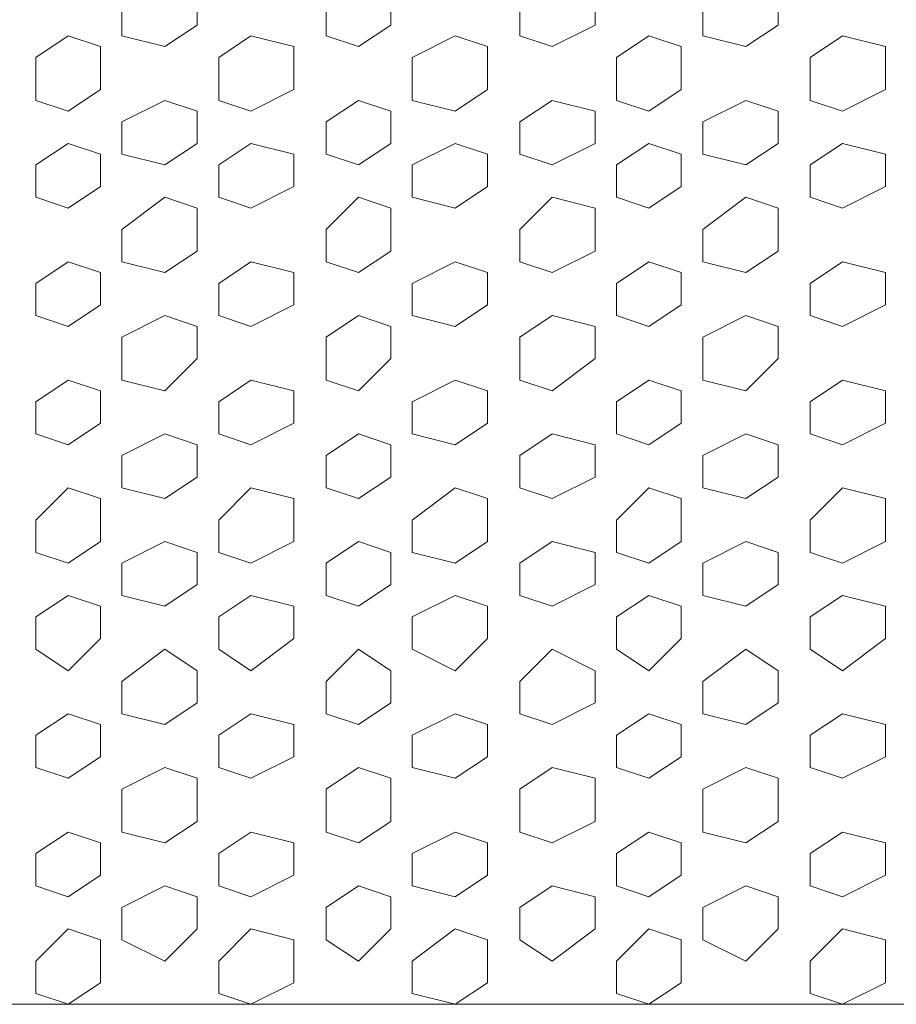
# Model space of a CAD drawing. Units: millimetres. Extents: x 7 to 202, y 45 to 252.
# Drawn here: x 59 to 62, y 65 to 68 of the extents above; entities that cross this region are included whole.
import ezdxf

# ---------------------------------------------------------------- set-up
doc = ezdxf.new("R2010")
doc.units = ezdxf.units.MM
doc.header["$MEASUREMENT"] = 0
doc.layers.add('P', color=7, linetype='Continuous')

# ---------------------------------------------------------------- blocks, each defined once
blk = doc.blocks.new('block 5759')
at = {"layer": 'P', "color": 7, "lineweight": 13}
blk.add_lwpolyline([(61.5374, 64.9875), (61.4205, 64.8706), (61.4205, 64.7538), (61.5374, 64.7148), (61.6932, 64.7927), (61.6932, 64.9485), (61.5374, 64.9875)], dxfattribs=at)
blk = doc.blocks.new('block 5760')
at = {"layer": 'P', "color": 7, "lineweight": 13}
blk.add_lwpolyline([(61.5374, 65.3381), (61.4205, 65.2602), (61.4205, 65.1433), (61.5374, 65.1043), (61.6932, 65.1823), (61.6932, 65.2991), (61.5374, 65.3381)], dxfattribs=at)
blk = doc.blocks.new('block 5762')
at = {"layer": 'P', "color": 7, "lineweight": 13}
blk.add_lwpolyline([(61.5374, 65.7665), (61.4205, 65.6886), (61.4205, 65.5718), (61.5374, 65.5328), (61.6932, 65.6107), (61.6932, 65.7276), (61.5374, 65.7665)], dxfattribs=at)
blk = doc.blocks.new('block 5764')
at = {"layer": 'P', "color": 7, "lineweight": 13}
blk.add_lwpolyline([(60.1351, 64.9875), (59.9793, 64.8706), (59.9793, 64.7538), (60.1351, 64.7148), (60.252, 64.7927), (60.252, 64.9485), (60.1351, 64.9875)], dxfattribs=at)
blk = doc.blocks.new('block 5765')
at = {"layer": 'P', "color": 7, "lineweight": 13}
blk.add_lwpolyline([(60.1351, 65.3381), (59.9793, 65.2602), (59.9793, 65.1433), (60.1351, 65.1043), (60.252, 65.1823), (60.252, 65.2991), (60.1351, 65.3381)], dxfattribs=at)
blk = doc.blocks.new('block 5766')
at = {"layer": 'P', "color": 7, "lineweight": 13}
blk.add_lwpolyline([(60.4857, 65.1433), (60.3688, 65.0654), (60.3688, 64.9485), (60.4857, 64.8706), (60.6415, 64.9875), (60.6415, 65.1043), (60.4857, 65.1433)], dxfattribs=at)
blk = doc.blocks.new('block 5767')
at = {"layer": 'P', "color": 7, "lineweight": 13}
blk.add_lwpolyline([(60.8362, 64.9875), (60.7194, 64.8706), (60.7194, 64.7538), (60.8362, 64.7148), (60.9531, 64.7927), (60.9531, 64.9485), (60.8362, 64.9875)], dxfattribs=at)
blk = doc.blocks.new('block 5768')
at = {"layer": 'P', "color": 7, "lineweight": 13}
blk.add_lwpolyline([(60.8362, 65.3381), (60.7194, 65.2602), (60.7194, 65.1433), (60.8362, 65.1043), (60.9531, 65.1823), (60.9531, 65.2991), (60.8362, 65.3381)], dxfattribs=at)
blk = doc.blocks.new('block 5769')
at = {"layer": 'P', "color": 7, "lineweight": 13}
blk.add_lwpolyline([(60.1351, 65.7665), (59.9793, 65.6886), (59.9793, 65.5718), (60.1351, 65.5328), (60.252, 65.6107), (60.252, 65.7276), (60.1351, 65.7665)], dxfattribs=at)
blk = doc.blocks.new('block 5770')
at = {"layer": 'P', "color": 7, "lineweight": 13}
blk.add_lwpolyline([(60.4857, 65.5718), (60.3688, 65.4939), (60.3688, 65.3381), (60.4857, 65.2991), (60.6415, 65.377), (60.6415, 65.5328), (60.4857, 65.5718)], dxfattribs=at)
blk = doc.blocks.new('block 5771')
at = {"layer": 'P', "color": 7, "lineweight": 13}
blk.add_lwpolyline([(60.8362, 65.7665), (60.7194, 65.6886), (60.7194, 65.5718), (60.8362, 65.5328), (60.9531, 65.6107), (60.9531, 65.7276), (60.8362, 65.7665)], dxfattribs=at)
blk = doc.blocks.new('block 5772')
at = {"layer": 'P', "color": 7, "lineweight": 13}
blk.add_lwpolyline([(61.1868, 65.1433), (61.031, 65.0654), (61.031, 64.9485), (61.1868, 64.8706), (61.3037, 64.9875), (61.3037, 65.1043), (61.1868, 65.1433)], dxfattribs=at)
blk = doc.blocks.new('block 5773')
at = {"layer": 'P', "color": 7, "lineweight": 13}
blk.add_lwpolyline([(61.1868, 65.5718), (61.031, 65.4939), (61.031, 65.3381), (61.1868, 65.2991), (61.3037, 65.377), (61.3037, 65.5328), (61.1868, 65.5718)], dxfattribs=at)
blk = doc.blocks.new('block 5774')
at = {"layer": 'P', "color": 7, "lineweight": 13}
blk.add_lwpolyline([(61.5374, 66.5845), (61.4205, 66.4676), (61.4205, 66.3508), (61.5374, 66.3118), (61.6932, 66.3897), (61.6932, 66.5455), (61.5374, 66.5845)], dxfattribs=at)
blk = doc.blocks.new('block 5775')
at = {"layer": 'P', "color": 7, "lineweight": 13}
blk.add_lwpolyline([(61.5374, 66.195), (61.4205, 66.1171), (61.4205, 66.0002), (61.5374, 65.9223), (61.6932, 66.0392), (61.6932, 66.156), (61.5374, 66.195)], dxfattribs=at)
blk = doc.blocks.new('block 5778')
at = {"layer": 'P', "color": 7, "lineweight": 13}
blk.add_lwpolyline([(60.1351, 66.5845), (59.9793, 66.4676), (59.9793, 66.3508), (60.1351, 66.3118), (60.252, 66.3897), (60.252, 66.5455), (60.1351, 66.5845)], dxfattribs=at)
blk = doc.blocks.new('block 5779')
at = {"layer": 'P', "color": 7, "lineweight": 13}
blk.add_lwpolyline([(60.1351, 66.195), (59.9793, 66.1171), (59.9793, 66.0002), (60.1351, 65.9223), (60.252, 66.0392), (60.252, 66.156), (60.1351, 66.195)], dxfattribs=at)
blk = doc.blocks.new('block 5780')
at = {"layer": 'P', "color": 7, "lineweight": 13}
blk.add_lwpolyline([(60.4857, 66.3897), (60.3688, 66.3118), (60.3688, 66.195), (60.4857, 66.156), (60.6415, 66.2339), (60.6415, 66.3508), (60.4857, 66.3897)], dxfattribs=at)
blk = doc.blocks.new('block 5781')
at = {"layer": 'P', "color": 7, "lineweight": 13}
blk.add_lwpolyline([(60.8362, 66.5845), (60.7194, 66.4676), (60.7194, 66.3508), (60.8362, 66.3118), (60.9531, 66.3897), (60.9531, 66.5455), (60.8362, 66.5845)], dxfattribs=at)
blk = doc.blocks.new('block 5782')
at = {"layer": 'P', "color": 7, "lineweight": 13}
blk.add_lwpolyline([(60.8362, 66.195), (60.7194, 66.1171), (60.7194, 66.0002), (60.8362, 65.9223), (60.9531, 66.0392), (60.9531, 66.156), (60.8362, 66.195)], dxfattribs=at)
blk = doc.blocks.new('block 5783')
at = {"layer": 'P', "color": 7, "lineweight": 13}
blk.add_lwpolyline([(60.4857, 66.0002), (60.3688, 65.8834), (60.3688, 65.7665), (60.4857, 65.7276), (60.6415, 65.8055), (60.6415, 65.9223), (60.4857, 66.0002)], dxfattribs=at)
blk = doc.blocks.new('block 5784')
at = {"layer": 'P', "color": 7, "lineweight": 13}
blk.add_lwpolyline([(61.1868, 66.3897), (61.031, 66.3118), (61.031, 66.195), (61.1868, 66.156), (61.3037, 66.2339), (61.3037, 66.3508), (61.1868, 66.3897)], dxfattribs=at)
blk = doc.blocks.new('block 5785')
at = {"layer": 'P', "color": 7, "lineweight": 13}
blk.add_lwpolyline([(61.1868, 66.0002), (61.031, 65.8834), (61.031, 65.7665), (61.1868, 65.7276), (61.3037, 65.8055), (61.3037, 65.9223), (61.1868, 66.0002)], dxfattribs=at)
blk = doc.blocks.new('block 5786')
at = {"layer": 'P', "color": 7, "lineweight": 13}
blk.add_lwpolyline([(61.5374, 68.2204), (61.4205, 68.1425), (61.4205, 67.9867), (61.5374, 67.9477), (61.6932, 68.0256), (61.6932, 68.1814), (61.5374, 68.2204)], dxfattribs=at)
blk = doc.blocks.new('block 5787')
at = {"layer": 'P', "color": 7, "lineweight": 13}
blk.add_lwpolyline([(61.5374, 67.8309), (61.4205, 67.753), (61.4205, 67.6361), (61.5374, 67.5972), (61.6932, 67.6751), (61.6932, 67.7919), (61.5374, 67.8309)], dxfattribs=at)
blk = doc.blocks.new('block 5789')
at = {"layer": 'P', "color": 7, "lineweight": 13}
blk.add_lwpolyline([(61.5374, 67.4024), (61.4205, 67.3245), (61.4205, 67.2077), (61.5374, 67.1687), (61.6932, 67.2466), (61.6932, 67.3635), (61.5374, 67.4024)], dxfattribs=at)
blk = doc.blocks.new('block 5791')
at = {"layer": 'P', "color": 7, "lineweight": 13}
blk.add_lwpolyline([(60.1351, 68.2204), (59.9793, 68.1425), (59.9793, 67.9867), (60.1351, 67.9477), (60.252, 68.0256), (60.252, 68.1814), (60.1351, 68.2204)], dxfattribs=at)
blk = doc.blocks.new('block 5792')
at = {"layer": 'P', "color": 7, "lineweight": 13}
blk.add_lwpolyline([(60.1351, 67.8309), (59.9793, 67.753), (59.9793, 67.6361), (60.1351, 67.5972), (60.252, 67.6751), (60.252, 67.7919), (60.1351, 67.8309)], dxfattribs=at)
blk = doc.blocks.new('block 5793')
at = {"layer": 'P', "color": 7, "lineweight": 13}
blk.add_lwpolyline([(60.4857, 67.9867), (60.3688, 67.9088), (60.3688, 67.7919), (60.4857, 67.753), (60.6415, 67.8309), (60.6415, 67.9477), (60.4857, 67.9867)], dxfattribs=at)
blk = doc.blocks.new('block 5794')
at = {"layer": 'P', "color": 7, "lineweight": 13}
blk.add_lwpolyline([(60.8362, 68.2204), (60.7194, 68.1425), (60.7194, 67.9867), (60.8362, 67.9477), (60.9531, 68.0256), (60.9531, 68.1814), (60.8362, 68.2204)], dxfattribs=at)
blk = doc.blocks.new('block 5795')
at = {"layer": 'P', "color": 7, "lineweight": 13}
blk.add_lwpolyline([(60.8362, 67.8309), (60.7194, 67.753), (60.7194, 67.6361), (60.8362, 67.5972), (60.9531, 67.6751), (60.9531, 67.7919), (60.8362, 67.8309)], dxfattribs=at)
blk = doc.blocks.new('block 5796')
at = {"layer": 'P', "color": 7, "lineweight": 13}
blk.add_lwpolyline([(60.1351, 67.4024), (59.9793, 67.3245), (59.9793, 67.2077), (60.1351, 67.1687), (60.252, 67.2466), (60.252, 67.3635), (60.1351, 67.4024)], dxfattribs=at)
blk = doc.blocks.new('block 5797')
at = {"layer": 'P', "color": 7, "lineweight": 13}
blk.add_lwpolyline([(60.4857, 67.6361), (60.3688, 67.5193), (60.3688, 67.4024), (60.4857, 67.3635), (60.6415, 67.4414), (60.6415, 67.5972), (60.4857, 67.6361)], dxfattribs=at)
blk = doc.blocks.new('block 5798')
at = {"layer": 'P', "color": 7, "lineweight": 13}
blk.add_lwpolyline([(60.8362, 67.4024), (60.7194, 67.3245), (60.7194, 67.2077), (60.8362, 67.1687), (60.9531, 67.2466), (60.9531, 67.3635), (60.8362, 67.4024)], dxfattribs=at)
blk = doc.blocks.new('block 5799')
at = {"layer": 'P', "color": 7, "lineweight": 13}
blk.add_lwpolyline([(61.1868, 67.9867), (61.031, 67.9088), (61.031, 67.7919), (61.1868, 67.753), (61.3037, 67.8309), (61.3037, 67.9477), (61.1868, 67.9867)], dxfattribs=at)
blk = doc.blocks.new('block 5800')
at = {"layer": 'P', "color": 7, "lineweight": 13}
blk.add_lwpolyline([(61.1868, 67.6361), (61.031, 67.5193), (61.031, 67.4024), (61.1868, 67.3635), (61.3037, 67.4414), (61.3037, 67.5972), (61.1868, 67.6361)], dxfattribs=at)
blk = doc.blocks.new('block 5801')
at = {"layer": 'P', "color": 7, "lineweight": 13}
blk.add_lwpolyline([(61.5374, 66.974), (61.4205, 66.8961), (61.4205, 66.7792), (61.5374, 66.7403), (61.6932, 66.8182), (61.6932, 66.935), (61.5374, 66.974)], dxfattribs=at)
blk = doc.blocks.new('block 5804')
at = {"layer": 'P', "color": 7, "lineweight": 13}
blk.add_lwpolyline([(60.1351, 66.974), (59.9793, 66.8961), (59.9793, 66.7792), (60.1351, 66.7403), (60.252, 66.8182), (60.252, 66.935), (60.1351, 66.974)], dxfattribs=at)
blk = doc.blocks.new('block 5805')
at = {"layer": 'P', "color": 7, "lineweight": 13}
blk.add_lwpolyline([(60.4857, 66.7792), (60.3688, 66.7013), (60.3688, 66.5845), (60.4857, 66.5455), (60.6415, 66.6234), (60.6415, 66.7403), (60.4857, 66.7792)], dxfattribs=at)
blk = doc.blocks.new('block 5806')
at = {"layer": 'P', "color": 7, "lineweight": 13}
blk.add_lwpolyline([(60.8362, 66.974), (60.7194, 66.8961), (60.7194, 66.7792), (60.8362, 66.7403), (60.9531, 66.8182), (60.9531, 66.935), (60.8362, 66.974)], dxfattribs=at)
blk = doc.blocks.new('block 5807')
at = {"layer": 'P', "color": 7, "lineweight": 13}
blk.add_lwpolyline([(60.4857, 67.2077), (60.3688, 67.1298), (60.3688, 66.974), (60.4857, 66.935), (60.6415, 67.0519), (60.6415, 67.1687), (60.4857, 67.2077)], dxfattribs=at)
blk = doc.blocks.new('block 5808')
at = {"layer": 'P', "color": 7, "lineweight": 13}
blk.add_lwpolyline([(61.1868, 66.7792), (61.031, 66.7013), (61.031, 66.5845), (61.1868, 66.5455), (61.3037, 66.6234), (61.3037, 66.7403), (61.1868, 66.7792)], dxfattribs=at)
blk = doc.blocks.new('block 5809')
at = {"layer": 'P', "color": 7, "lineweight": 13}
blk.add_lwpolyline([(61.1868, 67.2077), (61.031, 67.1298), (61.031, 66.974), (61.1868, 66.935), (61.3037, 67.0519), (61.3037, 67.1687), (61.1868, 67.2077)], dxfattribs=at)
blk = doc.blocks.new('block 5858')
at = {"layer": 'P', "color": 7, "lineweight": 13}
blk.add_lwpolyline([(60.4857, 68.4151), (60.3688, 68.3372), (60.3688, 68.2204), (60.4857, 68.1814), (60.6415, 68.2593), (60.6415, 68.3762), (60.4857, 68.4151)], dxfattribs=at)
blk = doc.blocks.new('block 5863')
at = {"layer": 'P', "color": 7, "lineweight": 13}
blk.add_lwpolyline([(61.1868, 68.4151), (61.031, 68.3372), (61.031, 68.2204), (61.1868, 68.1814), (61.3037, 68.2593), (61.3037, 68.3762), (61.1868, 68.4151)], dxfattribs=at)
blk = doc.blocks.new('block 6057')
at = {"layer": 'P', "color": 7, "lineweight": 13}
blk.add_lwpolyline([(58.7329, 64.9875), (58.6161, 64.8706), (58.6161, 64.7538), (58.7329, 64.7148), (58.8498, 64.7927), (58.8498, 64.9485), (58.7329, 64.9875)], dxfattribs=at)
blk = doc.blocks.new('block 6058')
at = {"layer": 'P', "color": 7, "lineweight": 13}
blk.add_lwpolyline([(58.7329, 65.3381), (58.6161, 65.2602), (58.6161, 65.1433), (58.7329, 65.1043), (58.8498, 65.1823), (58.8498, 65.2991), (58.7329, 65.3381)], dxfattribs=at)
blk = doc.blocks.new('block 6060')
at = {"layer": 'P', "color": 7, "lineweight": 13}
blk.add_lwpolyline([(58.7329, 65.7665), (58.6161, 65.6886), (58.6161, 65.5718), (58.7329, 65.5328), (58.8498, 65.6107), (58.8498, 65.7276), (58.7329, 65.7665)], dxfattribs=at)
blk = doc.blocks.new('block 6062')
at = {"layer": 'P', "color": 7, "lineweight": 13}
blk.add_lwpolyline([(59.7846, 65.1433), (59.6677, 65.0654), (59.6677, 64.9485), (59.7846, 64.8706), (59.9014, 64.9875), (59.9014, 65.1043), (59.7846, 65.1433)], dxfattribs=at)
blk = doc.blocks.new('block 6063')
at = {"layer": 'P', "color": 7, "lineweight": 13}
blk.add_lwpolyline([(59.3951, 64.9875), (59.2782, 64.8706), (59.2782, 64.7538), (59.3951, 64.7148), (59.5509, 64.7927), (59.5509, 64.9485), (59.3951, 64.9875)], dxfattribs=at)
blk = doc.blocks.new('block 6064')
at = {"layer": 'P', "color": 7, "lineweight": 13}
blk.add_lwpolyline([(59.3951, 65.3381), (59.2782, 65.2602), (59.2782, 65.1433), (59.3951, 65.1043), (59.5509, 65.1823), (59.5509, 65.2991), (59.3951, 65.3381)], dxfattribs=at)
blk = doc.blocks.new('block 6065')
at = {"layer": 'P', "color": 7, "lineweight": 13}
blk.add_lwpolyline([(59.7846, 65.5718), (59.6677, 65.4939), (59.6677, 65.3381), (59.7846, 65.2991), (59.9014, 65.377), (59.9014, 65.5328), (59.7846, 65.5718)], dxfattribs=at)
blk = doc.blocks.new('block 6066')
at = {"layer": 'P', "color": 7, "lineweight": 13}
blk.add_lwpolyline([(59.3951, 65.7665), (59.2782, 65.6886), (59.2782, 65.5718), (59.3951, 65.5328), (59.5509, 65.6107), (59.5509, 65.7276), (59.3951, 65.7665)], dxfattribs=at)
blk = doc.blocks.new('block 6067')
at = {"layer": 'P', "color": 7, "lineweight": 13}
blk.add_lwpolyline([(59.0835, 65.1433), (58.9277, 65.0654), (58.9277, 64.9485), (59.0835, 64.8706), (59.2003, 64.9875), (59.2003, 65.1043), (59.0835, 65.1433)], dxfattribs=at)
blk = doc.blocks.new('block 6068')
at = {"layer": 'P', "color": 7, "lineweight": 13}
blk.add_lwpolyline([(59.0835, 65.5718), (58.9277, 65.4939), (58.9277, 65.3381), (59.0835, 65.2991), (59.2003, 65.377), (59.2003, 65.5328), (59.0835, 65.5718)], dxfattribs=at)
blk = doc.blocks.new('block 6075')
at = {"layer": 'P', "color": 7, "lineweight": 13}
blk.add_lwpolyline([(58.7329, 66.5845), (58.6161, 66.4676), (58.6161, 66.3508), (58.7329, 66.3118), (58.8498, 66.3897), (58.8498, 66.5455), (58.7329, 66.5845)], dxfattribs=at)
blk = doc.blocks.new('block 6076')
at = {"layer": 'P', "color": 7, "lineweight": 13}
blk.add_lwpolyline([(58.7329, 66.195), (58.6161, 66.1171), (58.6161, 66.0002), (58.7329, 65.9223), (58.8498, 66.0392), (58.8498, 66.156), (58.7329, 66.195)], dxfattribs=at)
blk = doc.blocks.new('block 6079')
at = {"layer": 'P', "color": 7, "lineweight": 13}
blk.add_lwpolyline([(59.7846, 66.3897), (59.6677, 66.3118), (59.6677, 66.195), (59.7846, 66.156), (59.9014, 66.2339), (59.9014, 66.3508), (59.7846, 66.3897)], dxfattribs=at)
blk = doc.blocks.new('block 6080')
at = {"layer": 'P', "color": 7, "lineweight": 13}
blk.add_lwpolyline([(59.3951, 66.5845), (59.2782, 66.4676), (59.2782, 66.3508), (59.3951, 66.3118), (59.5509, 66.3897), (59.5509, 66.5455), (59.3951, 66.5845)], dxfattribs=at)
blk = doc.blocks.new('block 6081')
at = {"layer": 'P', "color": 7, "lineweight": 13}
blk.add_lwpolyline([(59.3951, 66.195), (59.2782, 66.1171), (59.2782, 66.0002), (59.3951, 65.9223), (59.5509, 66.0392), (59.5509, 66.156), (59.3951, 66.195)], dxfattribs=at)
blk = doc.blocks.new('block 6082')
at = {"layer": 'P', "color": 7, "lineweight": 13}
blk.add_lwpolyline([(59.7846, 66.0002), (59.6677, 65.8834), (59.6677, 65.7665), (59.7846, 65.7276), (59.9014, 65.8055), (59.9014, 65.9223), (59.7846, 66.0002)], dxfattribs=at)
blk = doc.blocks.new('block 6083')
at = {"layer": 'P', "color": 7, "lineweight": 13}
blk.add_lwpolyline([(59.0835, 66.3897), (58.9277, 66.3118), (58.9277, 66.195), (59.0835, 66.156), (59.2003, 66.2339), (59.2003, 66.3508), (59.0835, 66.3897)], dxfattribs=at)
blk = doc.blocks.new('block 6084')
at = {"layer": 'P', "color": 7, "lineweight": 13}
blk.add_lwpolyline([(59.0835, 66.0002), (58.9277, 65.8834), (58.9277, 65.7665), (59.0835, 65.7276), (59.2003, 65.8055), (59.2003, 65.9223), (59.0835, 66.0002)], dxfattribs=at)
blk = doc.blocks.new('block 6093')
at = {"layer": 'P', "color": 7, "lineweight": 13}
blk.add_lwpolyline([(58.7329, 68.2204), (58.6161, 68.1425), (58.6161, 67.9867), (58.7329, 67.9477), (58.8498, 68.0256), (58.8498, 68.1814), (58.7329, 68.2204)], dxfattribs=at)
blk = doc.blocks.new('block 6094')
at = {"layer": 'P', "color": 7, "lineweight": 13}
blk.add_lwpolyline([(58.7329, 67.8309), (58.6161, 67.753), (58.6161, 67.6361), (58.7329, 67.5972), (58.8498, 67.6751), (58.8498, 67.7919), (58.7329, 67.8309)], dxfattribs=at)
blk = doc.blocks.new('block 6096')
at = {"layer": 'P', "color": 7, "lineweight": 13}
blk.add_lwpolyline([(58.7329, 67.4024), (58.6161, 67.3245), (58.6161, 67.2077), (58.7329, 67.1687), (58.8498, 67.2466), (58.8498, 67.3635), (58.7329, 67.4024)], dxfattribs=at)
blk = doc.blocks.new('block 6098')
at = {"layer": 'P', "color": 7, "lineweight": 13}
blk.add_lwpolyline([(59.7846, 67.9867), (59.6677, 67.9088), (59.6677, 67.7919), (59.7846, 67.753), (59.9014, 67.8309), (59.9014, 67.9477), (59.7846, 67.9867)], dxfattribs=at)
blk = doc.blocks.new('block 6099')
at = {"layer": 'P', "color": 7, "lineweight": 13}
blk.add_lwpolyline([(59.3951, 68.2204), (59.2782, 68.1425), (59.2782, 67.9867), (59.3951, 67.9477), (59.5509, 68.0256), (59.5509, 68.1814), (59.3951, 68.2204)], dxfattribs=at)
blk = doc.blocks.new('block 6100')
at = {"layer": 'P', "color": 7, "lineweight": 13}
blk.add_lwpolyline([(59.3951, 67.8309), (59.2782, 67.753), (59.2782, 67.6361), (59.3951, 67.5972), (59.5509, 67.6751), (59.5509, 67.7919), (59.3951, 67.8309)], dxfattribs=at)
blk = doc.blocks.new('block 6101')
at = {"layer": 'P', "color": 7, "lineweight": 13}
blk.add_lwpolyline([(59.7846, 67.6361), (59.6677, 67.5193), (59.6677, 67.4024), (59.7846, 67.3635), (59.9014, 67.4414), (59.9014, 67.5972), (59.7846, 67.6361)], dxfattribs=at)
blk = doc.blocks.new('block 6102')
at = {"layer": 'P', "color": 7, "lineweight": 13}
blk.add_lwpolyline([(59.3951, 67.4024), (59.2782, 67.3245), (59.2782, 67.2077), (59.3951, 67.1687), (59.5509, 67.2466), (59.5509, 67.3635), (59.3951, 67.4024)], dxfattribs=at)
blk = doc.blocks.new('block 6103')
at = {"layer": 'P', "color": 7, "lineweight": 13}
blk.add_lwpolyline([(59.0835, 67.9867), (58.9277, 67.9088), (58.9277, 67.7919), (59.0835, 67.753), (59.2003, 67.8309), (59.2003, 67.9477), (59.0835, 67.9867)], dxfattribs=at)
blk = doc.blocks.new('block 6104')
at = {"layer": 'P', "color": 7, "lineweight": 13}
blk.add_lwpolyline([(59.0835, 67.6361), (58.9277, 67.5193), (58.9277, 67.4024), (59.0835, 67.3635), (59.2003, 67.4414), (59.2003, 67.5972), (59.0835, 67.6361)], dxfattribs=at)
blk = doc.blocks.new('block 6109')
at = {"layer": 'P', "color": 7, "lineweight": 13}
blk.add_lwpolyline([(58.7329, 66.974), (58.6161, 66.8961), (58.6161, 66.7792), (58.7329, 66.7403), (58.8498, 66.8182), (58.8498, 66.935), (58.7329, 66.974)], dxfattribs=at)
blk = doc.blocks.new('block 6112')
at = {"layer": 'P', "color": 7, "lineweight": 13}
blk.add_lwpolyline([(59.7846, 66.7792), (59.6677, 66.7013), (59.6677, 66.5845), (59.7846, 66.5455), (59.9014, 66.6234), (59.9014, 66.7403), (59.7846, 66.7792)], dxfattribs=at)
blk = doc.blocks.new('block 6113')
at = {"layer": 'P', "color": 7, "lineweight": 13}
blk.add_lwpolyline([(59.3951, 66.974), (59.2782, 66.8961), (59.2782, 66.7792), (59.3951, 66.7403), (59.5509, 66.8182), (59.5509, 66.935), (59.3951, 66.974)], dxfattribs=at)
blk = doc.blocks.new('block 6114')
at = {"layer": 'P', "color": 7, "lineweight": 13}
blk.add_lwpolyline([(59.7846, 67.2077), (59.6677, 67.1298), (59.6677, 66.974), (59.7846, 66.935), (59.9014, 67.0519), (59.9014, 67.1687), (59.7846, 67.2077)], dxfattribs=at)
blk = doc.blocks.new('block 6115')
at = {"layer": 'P', "color": 7, "lineweight": 13}
blk.add_lwpolyline([(59.0835, 66.7792), (58.9277, 66.7013), (58.9277, 66.5845), (59.0835, 66.5455), (59.2003, 66.6234), (59.2003, 66.7403), (59.0835, 66.7792)], dxfattribs=at)
blk = doc.blocks.new('block 6116')
at = {"layer": 'P', "color": 7, "lineweight": 13}
blk.add_lwpolyline([(59.0835, 67.2077), (58.9277, 67.1298), (58.9277, 66.974), (59.0835, 66.935), (59.2003, 67.0519), (59.2003, 67.1687), (59.0835, 67.2077)], dxfattribs=at)
blk = doc.blocks.new('block 6163')
at = {"layer": 'P', "color": 7, "lineweight": 13}
blk.add_lwpolyline([(59.7846, 68.4151), (59.6677, 68.3372), (59.6677, 68.2204), (59.7846, 68.1814), (59.9014, 68.2593), (59.9014, 68.3762), (59.7846, 68.4151)], dxfattribs=at)
blk = doc.blocks.new('block 6167')
at = {"layer": 'P', "color": 7, "lineweight": 13}
blk.add_lwpolyline([(59.0835, 68.4151), (58.9277, 68.3372), (58.9277, 68.2204), (59.0835, 68.1814), (59.2003, 68.2593), (59.2003, 68.3762), (59.0835, 68.4151)], dxfattribs=at)
blk = doc.blocks.new('block 12210')
at = {"layer": 'P', "color": 7, "lineweight": 13}
blk.add_lwpolyline([(131.2588, 64.7148), (14.7578, 64.7148)], dxfattribs=at)

msp = doc.modelspace()

# ---------------------------------------------------------------- block references
at = {"layer": 'P'}
for name in ['block 6167', 'block 6163', 'block 5858', 'block 5863', 'block 6093', 'block 6099', 'block 5791', 'block 5794', 'block 5786', 'block 6103', 'block 6098', 'block 5793', 'block 5799', 'block 6094', 'block 6100', 'block 5792', 'block 5795', 'block 5787', 'block 6104', 'block 6101', 'block 5797', 'block 5800', 'block 6096', 'block 6102', 'block 5796', 'block 5798', 'block 5789', 'block 6116', 'block 6114', 'block 5807', 'block 5809', 'block 6109', 'block 6113', 'block 5804', 'block 5806', 'block 5801', 'block 6115', 'block 6112', 'block 5805', 'block 5808', 'block 6075', 'block 6080', 'block 5778', 'block 5781', 'block 5774', 'block 6083', 'block 6079', 'block 5780', 'block 5784', 'block 6076', 'block 6081', 'block 5779', 'block 5782', 'block 5775', 'block 6084', 'block 6082', 'block 5783', 'block 5785', 'block 6060', 'block 6066', 'block 5769', 'block 5771', 'block 5762', 'block 6068', 'block 6065', 'block 5770', 'block 5773', 'block 6058', 'block 6064', 'block 5765', 'block 5768', 'block 5760', 'block 6067', 'block 6062', 'block 5766', 'block 5772', 'block 6057', 'block 6063', 'block 5764', 'block 5767', 'block 5759', 'block 12210']:
    msp.add_blockref(name, (0, 0), dxfattribs=at)

doc.saveas('drawing.dxf')
